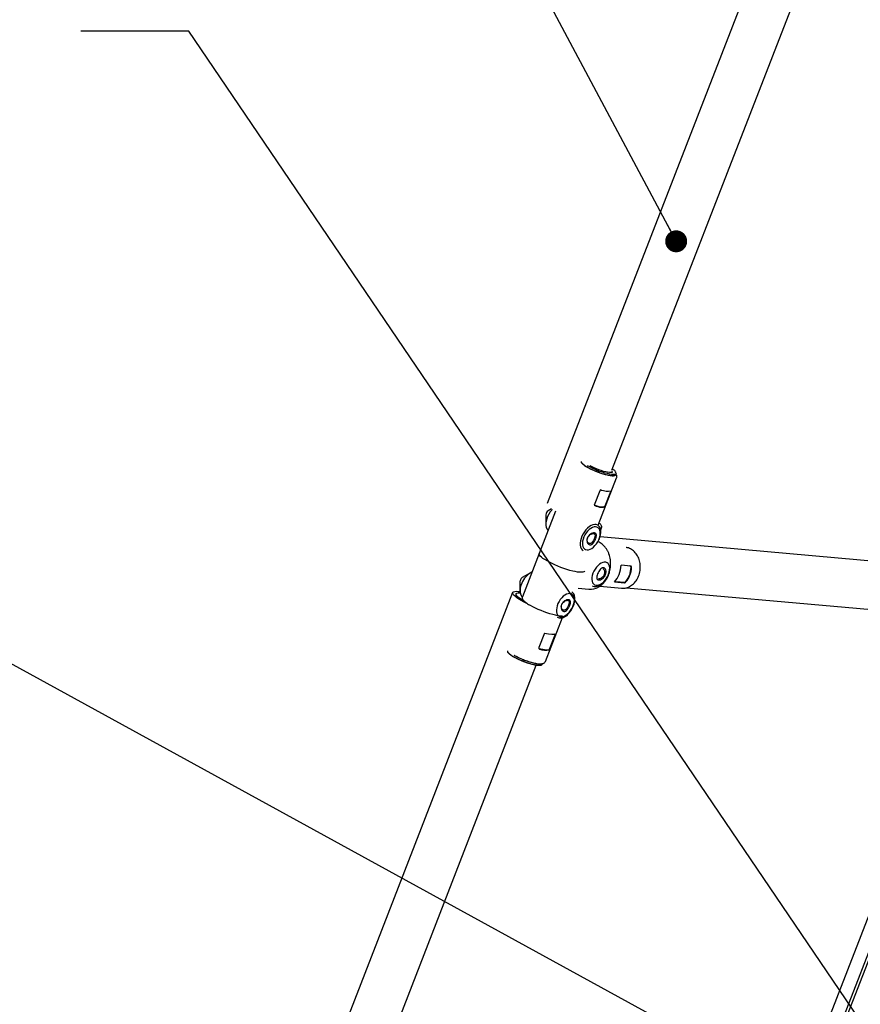
# Paper-space layout 'Лист2' of a CAD drawing. Units: millimetres. Extents: x 144 to 7561, y -14 to 5256.
# Drawn here: x 1038 to 1726, y 3315 to 4122 of the extents above; entities that cross this region are included whole.
import ezdxf

# ---------------------------------------------------------------- set-up
doc = ezdxf.new("R2010")
doc.units = ezdxf.units.MM
doc.dimstyles.new('SLDDIMSTYLE3', dxfattribs={"dimtxt": 0.18, "dimasz": 18, "dimexe": 0, "dimexo": 0.0625, "dimgap": 0, "dimtad": 0, "dimtih": 1, "dimtoh": 1, "dimdec": 0, "dimrnd": 1e-09, "dimzin": 0, "dimdsep": 46, "dimtxsty": 'Standard', "dimblk1": 'DOT', "dimblk2": 'DOT', "dimsah": 1, "dimcen": 0.09, "dimadec": 0, "dimazin": 0, "dimtfac": 18, "dimtdec": 0, "dimtofl": 0, "dimtmove": 0, "dimatfit": 3, "dimldrblk": 'DOT', "dimfxl": 1, "dimfrac": 2, "dimtolj": 1, "dimtzin": 0, "dimarcsym": 0})

# ---------------------------------------------------------------- blocks, each defined once
blk = doc.blocks.new('_Dot')
at = {"color": 0, "linetype": 'ByBlock', "lineweight": -2}
blk.add_line((-0.5, 0), (-1, 0), dxfattribs=at)
at = {"color": 0, "linetype": 'ByBlock', "const_width": 0.5}
blk.add_lwpolyline([(-0.25, 0, 1), (0.25, 0, 1)], format="xyb", close=True, dxfattribs=at)

psp = doc.layouts.new('Лист2')

# ---------------------------------------------------------------- linework, layer by layer
at = {"color": 7, "linetype": 'Continuous', "lineweight": 25, "ltscale": 18}
for p, q in [((1795.61, 4565.18), (1469.74, 3725.27)), ((1522.79, 3752.52), (1815.34, 4506.54)), ((1511.59, 3707.56), (1526.62, 3746.29)), ((1525.95, 3748.86), (1526.34, 3749.86)), ((1512.76, 3735.71), (1508.15, 3723.84)), ((1517.26, 3723.29), (1521.9, 3735.27)), ((1521.82, 3735.52), (1521.72, 3735.58)), ((1522.07, 3735.66), (1522.01, 3735.67)), ((1517.34, 3723.02), (1521.94, 3734.89)), ((1476.58, 3718.91), (1463.19, 3684.41)), ((1473.32, 3720.92), (1470.52, 3719.31)), ((1508.35, 3724.35), (1508.72, 3723.96)), ((1508.81, 3723.91), (1512.9, 3722.67)), ((1512.94, 3722.66), (1514.74, 3722.5)), ((1514.81, 3722.51), (1517.12, 3723.17)), ((1517.18, 3723.19), (1517.34, 3723.02)), ((1468.66, 3716.09), (1468.66, 3708.44)), ((1511.48, 3707.36), (1511.59, 3707.56)), ((1513.56, 3703.65), (1514.27, 3705.48)), ((1514.27, 3705.48), (1514.25, 3705.44)), ((1801.5, 3672.26), (1513.08, 3698.05)), ((1463.19, 3684.41), (1449.4, 3648.87)), ((1538.25, 3674.03), (1530.27, 3674.75)), ((1538.46, 3673.4), (1537.2, 3674.13)), ((1537.74, 3667.84), (1538.56, 3673.2)), ((1841, 3666.26), (1399.96, 2529.54)), ((1455.94, 3668.46), (1449.31, 3664.63)), ((1533.79, 3660.9), (1536.66, 3665.07)), ((1536.69, 3665.11), (1537.73, 3667.8)), ((1409.65, 2524), (1850.59, 3660.48)), ((1411.98, 2523.49), (1852.66, 3659.29)), ((1447.45, 3661.42), (1447.45, 3653.76)), ((1495.04, 3655.91), (1503.94, 3655.12)), ((1512.91, 3657.58), (1530.86, 3655.97)), ((1524.97, 3661.08), (1532.95, 3660.36)), ((1525.41, 3661.6), (1525.45, 3661.57)), ((1525.55, 3661.54), (1533.61, 3660.82)), ((1534.84, 3656.35), (1797.97, 3632.82)), ((1441.46, 3652.37), (1048.15, 2638.67)), ((1468.28, 3595.93), (1482.22, 3631.86)), ((1486.69, 3634.4), (1486.9, 3634.95)), ((1467.51, 3619.09), (1462.91, 3607.23)), ((1471.69, 3605.86), (1476.34, 3617.85)), ((1472.09, 3606.4), (1476.7, 3618.27)), ((1476.2, 3618.12), (1475.51, 3618.26)), ((1462.87, 3606.69), (1463.2, 3606.5)), ((1463.26, 3606.47), (1467.49, 3605.6)), ((1467.51, 3605.59), (1469.32, 3605.43)), ((1469.36, 3605.43), (1471.54, 3605.74)), ((1100.84, 2665), (1460.83, 3592.83)), ((1465.67, 3593.49), (1465.91, 3594.11))]:
    psp.add_line(p, q, dxfattribs=at)
at = {"color": 7, "linetype": 'Continuous', "lineweight": 25, "ltscale": 18, "flags": 128}
for points in [[(1497.61, 3759.85), (1497.56, 3759.54), (1497.76, 3758.94), (1498.29, 3758.24), (1499.13, 3757.45), (1500.27, 3756.58), (1501.68, 3755.66), (1503.32, 3754.71), (1505.17, 3753.75), (1507.16, 3752.81), (1509.27, 3751.9), (1511.44, 3751.05), (1513.61, 3750.28), (1515.74, 3749.6), (1517.78, 3749.03), (1519.68, 3748.59), (1521.39, 3748.29), (1522.88, 3748.12), (1524.1, 3748.1), (1525.04, 3748.23), (1525.67, 3748.51), (1525.95, 3748.86)], [(1525.23, 3748.29), (1524.8, 3748.13), (1523.87, 3748), (1522.66, 3748.02), (1521.19, 3748.18), (1519.5, 3748.49), (1517.63, 3748.92), (1515.62, 3749.48), (1513.52, 3750.15), (1511.37, 3750.91), (1509.23, 3751.75), (1507.16, 3752.64), (1505.18, 3753.58), (1503.36, 3754.52), (1501.74, 3755.46), (1500.35, 3756.37), (1499.23, 3757.22), (1498.39, 3758.01), (1497.87, 3758.7), (1497.76, 3758.95)], [(1526.34, 3749.86), (1526.25, 3749.7), (1525.78, 3749.35), (1525, 3749.15), (1523.91, 3749.1), (1522.55, 3749.19), (1520.95, 3749.42), (1519.14, 3749.8), (1517.16, 3750.3), (1515.07, 3750.93), (1512.92, 3751.65), (1510.74, 3752.47), (1508.6, 3753.35), (1506.54, 3754.28), (1504.61, 3755.23), (1502.86, 3756.19)], [(1523.22, 3751.06), (1523.17, 3751.01), (1522.64, 3750.75), (1521.79, 3750.64), (1520.65, 3750.68), (1519.26, 3750.87), (1517.65, 3751.2), (1515.88, 3751.66), (1514, 3752.24), (1512.07, 3752.92), (1510.14, 3753.67), (1508.27, 3754.49), (1506.52, 3755.34), (1504.95, 3756.19)], [(1523.08, 3751.12), (1523.11, 3751.29), (1523.01, 3751.73)], [(1473.91, 3720.53), (1473.42, 3719.98), (1472.15, 3718.37), (1471.03, 3716.6), (1470.11, 3714.73), (1469.39, 3712.83), (1468.91, 3710.93), (1468.68, 3709.11), (1468.71, 3707.42), (1469, 3705.91), (1469.53, 3704.63), (1470.29, 3703.6), (1470.55, 3703.37)], [(1512.25, 3695.74), (1512.96, 3697.65), (1513.44, 3699.54), (1513.67, 3701.36), (1513.64, 3703.05), (1513.36, 3704.57), (1512.82, 3705.85), (1512.06, 3706.87), (1511.09, 3707.6), (1509.93, 3708.01), (1508.64, 3708.08), (1507.24, 3707.83), (1505.78, 3707.25), (1504.3, 3706.36), (1502.85, 3705.2), (1501.47, 3703.78), (1500.2, 3702.17), (1499.09, 3700.4), (1498.16, 3698.54), (1497.45, 3696.63), (1496.97, 3694.74), (1496.74, 3692.92), (1496.77, 3691.23), (1497.05, 3689.72), (1497.58, 3688.43), (1498.35, 3687.41), (1499.2, 3686.75)], [(1511.95, 3695.55), (1512.6, 3697.29), (1513.02, 3699.01), (1513.19, 3700.66), (1513.12, 3702.18), (1512.8, 3703.51), (1512.24, 3704.61), (1511.46, 3705.44), (1510.5, 3705.97), (1509.38, 3706.2), (1508.14, 3706.1), (1506.82, 3705.68), (1505.47, 3704.96), (1504.14, 3703.96), (1502.86, 3702.71), (1501.68, 3701.26), (1500.65, 3699.66), (1499.8, 3697.96), (1499.15, 3696.22), (1498.74, 3694.49), (1498.56, 3692.84), (1498.64, 3691.33), (1498.96, 3690), (1499.51, 3688.9), (1500.29, 3688.07), (1501.25, 3687.53), (1502.37, 3687.31), (1503.61, 3687.41), (1504.93, 3687.83), (1506.28, 3688.55), (1507.62, 3689.55), (1508.89, 3690.79), (1510.07, 3692.24), (1511.1, 3693.85), (1511.95, 3695.55)], [(1469.59, 3678.27), (1467.81, 3679.35), (1466.29, 3680.38), (1465.04, 3681.37), (1464.09, 3682.27), (1463.46, 3683.09), (1463.15, 3683.8), (1463.18, 3684.39), (1463.19, 3684.41)], [(1500.48, 3669.94), (1500.34, 3669.7), (1499.82, 3669.31), (1498.97, 3669.05), (1497.82, 3668.94), (1496.38, 3668.98), (1494.68, 3669.16), (1492.75, 3669.48), (1490.63, 3669.95), (1488.35, 3670.54), (1485.95, 3671.25), (1483.49, 3672.06), (1480.99, 3672.97), (1478.5, 3673.95), (1476.08, 3674.99), (1473.76, 3676.07), (1471.58, 3677.17), (1469.59, 3678.27)], [(1509.56, 3658.4), (1510.74, 3658.34), (1512.03, 3658.6), (1513.37, 3659.17), (1514.72, 3660.03), (1516.03, 3661.16), (1517.26, 3662.52), (1518.37, 3664.05), (1519.31, 3665.71), (1520.07, 3667.44), (1520.6, 3669.18), (1520.9, 3670.87), (1520.95, 3672.46), (1520.75, 3673.89), (1520.31, 3675.11), (1519.64, 3676.08), (1518.77, 3676.76), (1517.72, 3677.15), (1516.54, 3677.21), (1515.25, 3676.95), (1513.91, 3676.38), (1512.56, 3675.51), (1511.25, 3674.38), (1510.02, 3673.03), (1508.91, 3671.5), (1507.97, 3669.84), (1507.21, 3668.11), (1506.68, 3666.37), (1506.38, 3664.67), (1506.33, 3663.09), (1506.53, 3661.66), (1506.97, 3660.44), (1507.64, 3659.47), (1508.51, 3658.78), (1509.56, 3658.4)], [(1447.77, 3662.79), (1447.5, 3661.91), (1447.45, 3661.42)], [(1508.24, 3657.3), (1509.53, 3657.22), (1510.93, 3657.47), (1512.39, 3658.05), (1513.87, 3658.94), (1515.32, 3660.11), (1516.7, 3661.52), (1517.97, 3663.13), (1519.08, 3664.9), (1520.01, 3666.76), (1520.73, 3668.67), (1520.79, 3668.89)], [(1448.89, 3660.06), (1448.18, 3658.15), (1447.7, 3656.26), (1447.47, 3654.44), (1447.5, 3652.75), (1447.78, 3651.24), (1448.32, 3649.95), (1449.08, 3648.93), (1449.32, 3648.71)], [(1506.97, 3657.77), (1507.09, 3657.7), (1508.24, 3657.3)], [(1452.94, 3643.64), (1452.64, 3643.78), (1450.43, 3644.86), (1448.4, 3645.95), (1446.57, 3647.03), (1444.97, 3648.07), (1443.65, 3649.06), (1442.61, 3649.99), (1441.89, 3650.83), (1441.48, 3651.56), (1441.41, 3652.19), (1441.66, 3652.69), (1442.24, 3653.06), (1443.14, 3653.28), (1444.33, 3653.37), (1445.8, 3653.3), (1447.47, 3653.11)], [(1450.54, 3645.62), (1449.61, 3646.14), (1448, 3647.13), (1446.63, 3648.07), (1445.55, 3648.96), (1444.78, 3649.77), (1444.32, 3650.48), (1444.2, 3651.08), (1444.42, 3651.55), (1444.96, 3651.88), (1445.83, 3652.08), (1446.99, 3652.13), (1447.59, 3652.1)], [(1478.59, 3643.28), (1477.94, 3641.54), (1477.52, 3639.82), (1477.35, 3638.17), (1477.42, 3636.65), (1477.74, 3635.33), (1478.3, 3634.23), (1479.07, 3633.39), (1480.04, 3632.86), (1481.16, 3632.63), (1482.4, 3632.73), (1483.72, 3633.15), (1485.07, 3633.87), (1486.4, 3634.87), (1487.68, 3636.12), (1488.85, 3637.57), (1489.89, 3639.17), (1490.74, 3640.87), (1491.39, 3642.62), (1491.8, 3644.34), (1491.98, 3645.99), (1491.9, 3647.5), (1491.58, 3648.83), (1491.03, 3649.93), (1490.25, 3650.76), (1489.29, 3651.3), (1488.17, 3651.52), (1486.93, 3651.42), (1485.61, 3651.01), (1484.26, 3650.28), (1482.92, 3649.28), (1481.65, 3648.04), (1480.47, 3646.59), (1479.44, 3644.99), (1478.59, 3643.28)], [(1484.82, 3633.19), (1484.89, 3633.25), (1486.34, 3634.41), (1487.72, 3635.82), (1488.99, 3637.44), (1490.11, 3639.2), (1491.03, 3641.07), (1491.75, 3642.98), (1492.23, 3644.87), (1492.46, 3646.69), (1492.43, 3648.38), (1492.14, 3649.89), (1491.61, 3651.18), (1490.85, 3652.2), (1489.99, 3652.86)], [(1482.16, 3632.9), (1481.89, 3632.91), (1480.3, 3633.05), (1478.48, 3633.34), (1476.46, 3633.76), (1474.27, 3634.31), (1471.96, 3634.99), (1469.57, 3635.76), (1467.15, 3636.63), (1464.73, 3637.58), (1462.37, 3638.59), (1460.11, 3639.63), (1458, 3640.7), (1456.06, 3641.76)], [(1437.33, 3604.48), (1437.28, 3604.17), (1437.48, 3603.58), (1438.01, 3602.87), (1438.85, 3602.08), (1439.99, 3601.21), (1441.4, 3600.29), (1443.04, 3599.34), (1444.89, 3598.38), (1446.88, 3597.44), (1448.99, 3596.53), (1451.16, 3595.68), (1453.33, 3594.91), (1455.46, 3594.23), (1457.5, 3593.67), (1459.4, 3593.22), (1461.11, 3592.92), (1462.6, 3592.75), (1463.82, 3592.74), (1464.76, 3592.87), (1465.39, 3593.14), (1465.67, 3593.49)], [(1464.95, 3592.92), (1464.52, 3592.76), (1463.59, 3592.64), (1462.38, 3592.65), (1460.91, 3592.82), (1459.22, 3593.12), (1457.35, 3593.55), (1455.34, 3594.11), (1453.24, 3594.78), (1451.09, 3595.54), (1448.95, 3596.38), (1446.87, 3597.28), (1444.9, 3598.21), (1443.08, 3599.15), (1441.46, 3600.09), (1440.07, 3601), (1438.94, 3601.85), (1438.11, 3602.64), (1437.59, 3603.33), (1437.48, 3603.58)], [(1465.41, 3593.95), (1464.72, 3593.79), (1463.63, 3593.73), (1462.27, 3593.82), (1460.67, 3594.06), (1458.86, 3594.43), (1456.88, 3594.94), (1454.79, 3595.56), (1452.63, 3596.29), (1450.46, 3597.1), (1448.32, 3597.98), (1446.26, 3598.91), (1444.33, 3599.86), (1442.58, 3600.82)]]:
    psp.add_lwpolyline(points, dxfattribs=at)
at = {"color": 7, "linetype": 'Continuous', "lineweight": 25, "ltscale": 324}
for centre, radius, start, end in [((1520.57, 3748.03), 6.17, 22.49599, 64.66212), ((1519.5, 3752.48), 17, 251.29463, 278.48633), ((1521.72, 3735.35), 0.2, 338.79432, 60.00269), ((1472.53, 3716), 3.87, 121.33839, 178.66699), ((1508.86, 3724.1), 0.2, 223.18853, 253.21836), ((1512.95, 3722.86), 0.2, 253.21836, 264.89048), ((1514.76, 3722.7), 0.2, 264.89048, 285.95696), ((1517.07, 3723.36), 0.2, 285.95696, 338.79432), ((1505.84, 3681.18), 13.94, 50.52307, 66.61148), ((1519.31, 3673.64), 19.54, 319.81561, 357.77303), ((1538.36, 3673.23), 0.2, 351.28124, 60.00269), ((1451.41, 3661.31), 3.93, 122.27024, 157.77992), ((1464.82, 3653.72), 17.14, 116.20078, 158.30097), ((1536.5, 3665.19), 0.2, 325.42106, 338.79432), ((1537.54, 3667.87), 0.2, 338.79432, 351.28124), ((1504.99, 3668.4), 13.33, 265.47721, 300.24256), ((1525.57, 3661.74), 0.2, 234.06886, 264.89048), ((1533.62, 3661.02), 0.2, 264.89048, 325.42106), ((1480.49, 3637.66), 6.12, 245.91161, 306.98142), ((1476.16, 3617.92), 0.2, 338.79432, 78.43828), ((1463.3, 3606.67), 0.2, 240.00269, 258.25567), ((1468.94, 3622.17), 17, 251.29463, 278.48633), ((1467.53, 3605.79), 0.2, 258.25567, 264.89048), ((1469.33, 3605.63), 0.2, 264.89048, 278.0238), ((1471.51, 3605.94), 0.2, 278.0238, 338.79432)]:
    psp.add_arc(centre, radius, start, end, dxfattribs=at)
for centre, major_axis, ratio, start_param, end_param in [((1503.57, 3733.2), (14.1, -9.81), 0.348146, 5.271098, 6.199618), ((1519.49, 3673.8), (3.06, 16.51), 0.630596, 3.956773, 4.885293), ((1460.1, 3621.14), (16.9, -2.75), 0.054122, 5.175511, 6.104031)]:
    psp.add_ellipse(centre, major_axis=major_axis, ratio=ratio, start_param=start_param, end_param=end_param, dxfattribs=at)
at = {"color": 7, "linetype": 'Continuous', "lineweight": 25, "ltscale": 18}
for points, knots in [([(1526.59, 3746.33), (1526.67, 3746.53), (1526.85, 3747.02), (1526.78, 3747.81), (1526.54, 3748.59), (1526.26, 3749.03), (1526.11, 3749.26)], [0, 0, 0, 0, 0.184664, 0.440912, 0.703069, 1, 1, 1, 1]), ([(1514.05, 3736.38), (1513.93, 3736.4), (1513.7, 3736.43), (1513.33, 3736.32), (1513.02, 3736.12), (1512.83, 3735.89), (1512.77, 3735.75), (1512.76, 3735.71)], [0, 0, 0, 0, 0.240615, 0.481423, 0.714418, 0.925444, 1, 1, 1, 1]), ([(1521.94, 3734.89), (1521.98, 3734.98), (1522.05, 3735.17), (1522.11, 3735.4), (1522.13, 3735.58), (1522.1, 3735.63), (1522.09, 3735.66)], [0, 0, 0, 0, 0.238515, 0.476608, 0.725876, 1, 1, 1, 1]), ([(1514.21, 3705.41), (1514.25, 3705.47), (1514.41, 3705.75), (1514.42, 3706.37), (1514.24, 3707.1), (1513.79, 3707.87), (1513.18, 3708.63), (1512.57, 3709.17), (1512.3, 3709.4)], [0, 0, 0, 0, 0.04775, 0.217657, 0.388607, 0.586166, 0.824726, 1, 1, 1, 1]), ([(1509.41, 3696.36), (1509.28, 3696.04), (1509.01, 3695.39), (1508.35, 3694.14), (1507.38, 3692.75), (1506.06, 3691.65), (1504.68, 3691.34), (1503.41, 3691.89), (1502.5, 3693.18), (1502.22, 3694.69), (1502.35, 3695.99), (1502.64, 3696.97), (1503.1, 3697.91), (1503.92, 3699.07), (1505.25, 3700.25), (1506.99, 3701.1), (1508.55, 3701.32), (1509.64, 3700.86), (1510.13, 3699.81), (1510.05, 3698.51), (1509.75, 3697.31), (1509.52, 3696.68), (1509.41, 3696.36)], [0, 0, 0, 0, 0.030925, 0.061891, 0.124002, 0.186771, 0.25, 0.313282, 0.376148, 0.438258, 0.469181, 0.50012, 0.530974, 0.561899, 0.623967, 0.686791, 0.750118, 0.813418, 0.876206, 0.938224, 0.969248, 1, 1, 1, 1]), ([(1508.37, 3696.66), (1508.47, 3696.93), (1508.66, 3697.46), (1508.93, 3698.47), (1509.03, 3699.54), (1508.74, 3700.27), (1508.24, 3700.61), (1507.75, 3700.72), (1507.16, 3700.7), (1506.26, 3700.5), (1505.04, 3699.91), (1503.91, 3698.92), (1503.22, 3697.95), (1502.83, 3697.16), (1502.59, 3696.33), (1502.48, 3695.24), (1502.73, 3693.96), (1503.36, 3693.03), (1504.01, 3692.61), (1504.55, 3692.47), (1505.1, 3692.51), (1505.84, 3692.81), (1506.72, 3693.6), (1507.5, 3694.78), (1508.03, 3695.84), (1508.26, 3696.39), (1508.37, 3696.66)], [0, 0, 0, 0, 0.03115, 0.062528, 0.124913, 0.187321, 0.218708, 0.249885, 0.281193, 0.312474, 0.374915, 0.43735, 0.468626, 0.499879, 0.531218, 0.562493, 0.624972, 0.687456, 0.718675, 0.750001, 0.781244, 0.812492, 0.874879, 0.937357, 0.968676, 1, 1, 1, 1]), ([(1511.88, 3656.95), (1512.31, 3657.2), (1513.36, 3657.8), (1514.9, 3659.07), (1516.48, 3660.71), (1517.89, 3662.58), (1519.11, 3664.65), (1520.12, 3666.88), (1520.9, 3669.24), (1521.44, 3671.7), (1521.73, 3674.21), (1521.76, 3676.73), (1521.55, 3679.22), (1521.08, 3681.65), (1520.37, 3683.98), (1519.42, 3686.17), (1518.26, 3688.18), (1516.88, 3689.97), (1515.74, 3691.19), (1515.02, 3691.73), (1514.87, 3691.84)], [0, 0, 0, 0, 0.040418, 0.099018, 0.157778, 0.216659, 0.275624, 0.334641, 0.393688, 0.452752, 0.51183, 0.570921, 0.630028, 0.689151, 0.74829, 0.807433, 0.866562, 0.925645, 0.984639, 1, 1, 1, 1]), ([(1530.59, 3656.01), (1530.65, 3656), (1531.33, 3655.87), (1532.66, 3655.92), (1534.53, 3656.19), (1536.36, 3656.79), (1538.11, 3657.69), (1539.76, 3658.86), (1541.27, 3660.3), (1542.61, 3661.97), (1543.76, 3663.85), (1544.69, 3665.89), (1545.39, 3668.07), (1545.85, 3670.34), (1546.05, 3672.65), (1545.99, 3674.96), (1545.67, 3677.23), (1545.1, 3679.42), (1544.28, 3681.48), (1543.23, 3683.38), (1541.96, 3685.07), (1540.5, 3686.52), (1538.89, 3687.7), (1537.14, 3688.58), (1535.61, 3689.1), (1534.65, 3689.21), (1534.33, 3689.24)], [0, 0, 0, 0, 0.004324, 0.047496, 0.090597, 0.133771, 0.177161, 0.220848, 0.264838, 0.309088, 0.353526, 0.398088, 0.442724, 0.487406, 0.53212, 0.57687, 0.621656, 0.66648, 0.711326, 0.756158, 0.800913, 0.845503, 0.889829, 0.933812, 0.97743, 1, 1, 1, 1]), ([(1511.85, 3662.66), (1511.65, 3662.7), (1511.24, 3662.77), (1510.66, 3663.19), (1510.29, 3664.1), (1510.43, 3665.71), (1511.03, 3667.65), (1511.96, 3669.65), (1513.11, 3671.36), (1514.2, 3672.32), (1515.09, 3672.68), (1515.76, 3672.73), (1516.38, 3672.56), (1517.14, 3672.06), (1517.86, 3670.94), (1518.15, 3669.09), (1517.73, 3667.04), (1516.62, 3665.15), (1515.04, 3663.67), (1513.6, 3662.93), (1512.53, 3662.66), (1512.08, 3662.66), (1511.85, 3662.66)], [0, 0, 0, 0, 0.030925, 0.061891, 0.124002, 0.186771, 0.25, 0.313282, 0.376148, 0.438258, 0.469181, 0.50012, 0.530974, 0.561899, 0.623967, 0.686791, 0.750118, 0.813418, 0.876206, 0.938224, 0.969248, 1, 1, 1, 1]), ([(1511.79, 3663.82), (1511.98, 3663.82), (1512.36, 3663.82), (1513.26, 3664.03), (1514.49, 3664.61), (1515.61, 3665.61), (1516.3, 3666.57), (1516.69, 3667.37), (1516.93, 3668.19), (1517.04, 3669.29), (1516.79, 3670.55), (1516.21, 3671.46), (1515.77, 3671.72), (1515.66, 3671.78)], [0, 0, 0, 0, 0.067942, 0.136381, 0.272451, 0.408571, 0.47703, 0.545032, 0.613318, 0.681546, 0.817738, 0.953917, 1, 1, 1, 1]), ([(1538.83, 3672.88), (1538.83, 3673.01), (1538.83, 3673.28), (1538.71, 3673.64), (1538.54, 3673.9), (1538.37, 3674.01), (1538.27, 3674.03), (1538.25, 3674.03)], [0, 0, 0, 0, 0.240615, 0.481423, 0.714418, 0.925444, 1, 1, 1, 1]), ([(1532.95, 3660.36), (1533.02, 3660.36), (1533.16, 3660.37), (1533.43, 3660.46), (1533.72, 3660.6), (1534.01, 3660.8), (1534.16, 3660.96), (1534.24, 3661.03)], [0, 0, 0, 0, 0.18918, 0.378027, 0.575736, 0.79316, 1, 1, 1, 1]), ([(1449.46, 3648.93), (1449.42, 3648.87), (1449.26, 3648.59), (1449.25, 3647.98), (1449.43, 3647.24), (1449.87, 3646.47), (1450.59, 3645.62), (1451.63, 3644.67), (1452.95, 3643.67), (1454.38, 3642.71), (1455.44, 3642.09), (1455.91, 3641.81)], [0, 0, 0, 0, 0.026209, 0.123308, 0.221003, 0.333904, 0.470237, 0.613988, 0.753475, 0.890174, 1, 1, 1, 1]), ([(1481.45, 3642.29), (1481.59, 3642.6), (1481.88, 3643.24), (1482.71, 3644.39), (1484.03, 3645.58), (1485.78, 3646.43), (1487.33, 3646.64), (1488.42, 3646.19), (1488.91, 3645.14), (1488.84, 3643.84), (1488.54, 3642.64), (1488.21, 3641.68), (1487.79, 3640.72), (1487.14, 3639.47), (1486.17, 3638.07), (1484.85, 3636.98), (1483.46, 3636.67), (1482.2, 3637.22), (1481.29, 3638.51), (1481.01, 3640.02), (1481.13, 3641.32), (1481.35, 3641.96), (1481.45, 3642.29)], [0, 0, 0, 0, 0.030925, 0.061891, 0.124002, 0.186771, 0.25, 0.313282, 0.376148, 0.438258, 0.469181, 0.50012, 0.530974, 0.561899, 0.623967, 0.686791, 0.750118, 0.813418, 0.876206, 0.938224, 0.969248, 1, 1, 1, 1]), ([(1481.64, 3642.48), (1481.55, 3642.21), (1481.37, 3641.66), (1481.27, 3640.56), (1481.51, 3639.28), (1482.15, 3638.36), (1482.8, 3637.94), (1483.33, 3637.79), (1483.89, 3637.84), (1484.62, 3638.13), (1485.51, 3638.92), (1486.29, 3640.11), (1486.82, 3641.17), (1487.16, 3641.98), (1487.45, 3642.79), (1487.72, 3643.79), (1487.82, 3644.87), (1487.52, 3645.6), (1487.03, 3645.93), (1486.54, 3646.05), (1485.94, 3646.03), (1485.05, 3645.82), (1483.82, 3645.23), (1482.7, 3644.24), (1482, 3643.28), (1481.76, 3642.74), (1481.64, 3642.48)], [0, 0, 0, 0, 0.03115, 0.062528, 0.124913, 0.187321, 0.218708, 0.249885, 0.281193, 0.312474, 0.374915, 0.43735, 0.468626, 0.499879, 0.531218, 0.562493, 0.624972, 0.687456, 0.718675, 0.750001, 0.781244, 0.812492, 0.874879, 0.937357, 0.968676, 1, 1, 1, 1]), ([(1482.63, 3632.83), (1482.89, 3632.82), (1483.64, 3632.8), (1484.61, 3632.92), (1485.54, 3633.2), (1486.2, 3633.64), (1486.6, 3634.08), (1486.66, 3634.37), (1486.67, 3634.42)], [0, 0, 0, 0, 0.131613, 0.382599, 0.614121, 0.798346, 0.965202, 1, 1, 1, 1]), ([(1462.91, 3607.23), (1462.88, 3607.13), (1462.82, 3606.93), (1462.87, 3606.64), (1463, 3606.38), (1463.21, 3606.17), (1463.4, 3606.1), (1463.49, 3606.07)], [0, 0, 0, 0, 0.1891802, 0.3780265, 0.5757362, 0.79316, 1, 1, 1, 1]), ([(1471.45, 3605.36), (1471.49, 3605.39), (1471.58, 3605.44), (1471.74, 3605.66), (1471.9, 3605.96), (1472.02, 3606.22), (1472.08, 3606.37), (1472.09, 3606.4)], [0, 0, 0, 0, 0.240615, 0.481423, 0.714418, 0.925444, 1, 1, 1, 1]), ([(1442.63, 3601.07), (1442.92, 3600.91), (1443.75, 3600.43), (1445.27, 3599.65), (1447.2, 3598.73), (1449.21, 3597.86), (1451.28, 3597.03), (1453.37, 3596.28), (1455.43, 3595.61), (1457.42, 3595.03), (1459.32, 3594.56), (1461.1, 3594.2), (1462.73, 3593.98), (1464.21, 3593.89), (1465.45, 3593.97), (1466.45, 3594.21), (1467.25, 3594.61), (1467.9, 3595.16), (1468.14, 3595.67), (1468.26, 3595.91)], [0, 0, 0, 0, 0.034088, 0.099591, 0.164648, 0.229399, 0.294005, 0.358584, 0.423219, 0.488016, 0.553126, 0.61878, 0.685379, 0.75372, 0.825568, 0.88141, 0.925097, 0.965087, 1, 1, 1, 1])]:
    psp.add_open_spline(points, degree=3, knots=knots, dxfattribs=at)

# ---------------------------------------------------------------- leaders
at = {"color": 7, "linetype": 'Continuous', "lineweight": 18, "ltscale": 18}
psp.add_leader([(1575.39, 3940.14), (1403.72, 4262.58), (1304.17, 4262.58)], dimstyle='SLDDIMSTYLE3', dxfattribs=at)
at = {"color": 7, "linetype": 'Continuous', "lineweight": 0, "ltscale": 18}
for points in [[(1763.47, 3247.02), (1176.24, 4112.39), (1087.73, 4112.39)], [(1768.28, 3189.41), (1023.85, 3597.79), (968.47, 3597.79)]]:
    psp.add_leader(points, dimstyle='SLDDIMSTYLE3', dxfattribs=at)

doc.saveas('drawing.dxf')
